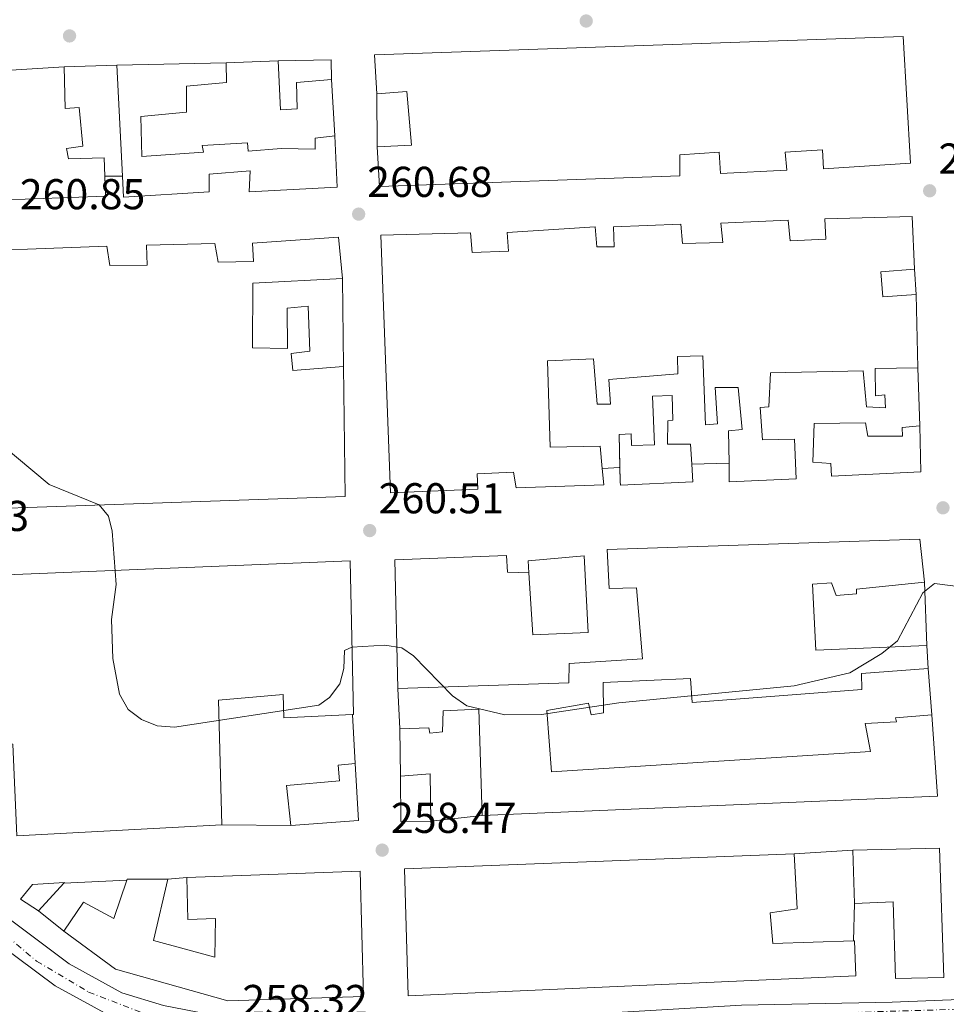
# Model space of a CAD drawing. Units: metres. Extents: x 618973 to 622461, y 4653098 to 4655470.
# Drawn here: x 621718 to 621933, y 4654304 to 4654533 of the extents above; entities that cross this region are included whole.
import ezdxf

# ---------------------------------------------------------------- set-up
doc = ezdxf.new("R2010")
doc.units = ezdxf.units.M
doc.header["$MEASUREMENT"] = 0
doc.linetypes.add('DGN Style 1', pattern=[1.045693079995523, 0.001739921930109024, -1.043953158065414])
doc.linetypes.add('DGN Style 4', pattern=[2.7856150101045474, 1.391937544087219, -0.6959687720436097, 0.001739921930109024, -0.6959687720436097])
for name, color, linetype, lineweight in [('Canal sin especificar no visto', 4, 'DGN Style 1', 13), ('Carretera', 9, 'Continuous', 0), ('Cota de punto acotado terreno', 7, 'Continuous', 0), ('Curva de nivel intermedia', 30, 'Continuous', 0), ('Edificio', 1, 'Continuous', 13), ('Eje de carretera', 7, 'DGN Style 4', 0), ('Línea  de muro-pared o tapia', 1, 'Continuous', 13), ('Línea blanca (vial)', 7, 'Continuous', 13), ('Punto acotado terreno (símbolo)', 7, 'Continuous', 0)]:
    doc.layers.add(name, color=color, linetype=linetype, lineweight=lineweight)
doc.styles.add('Style-Arial', font='arial.ttf')

# ---------------------------------------------------------------- blocks, each defined once
blk = doc.blocks.new('5PATER')
at = {"layer": 'Canal sin especificar no visto', "linetype": 'Continuous', "lineweight": 0}
h = blk.add_hatch(color=51, dxfattribs=at)
edge = h.paths.add_edge_path()
edge.add_ellipse((0, 0), major_axis=(-0.1095731443231308, -0.1110710700762829), ratio=0.9994222409660317, start_angle=0, end_angle=360)

msp = doc.modelspace()

# ---------------------------------------------------------------- linework, layer by layer
at = {"layer": 'Carretera', "color": 9, "linetype": 'Continuous', "lineweight": 0}
for points in [[(621711.8900000005, 4654326.260000001, 256.6600000000035), (621729.3700000019, 4654313.260000002, 257.4900000000052), (621741.6099999995, 4654306.550000002, 257.4700000000012), (621751.29, 4654303.559999999, 258.1699999999983), (621764.4100000006, 4654301.07, 258.320000000007), (621792.1400000004, 4654299.820000002, 258.320000000007), (621841.9800000003, 4654301.109999998, 258.320000000007), (621885.62, 4654303.670000004, 258.320000000007), (621920.6600000008, 4654304.340000001, 259.1499999999942), (621987.1200000017, 4654307.030000002, 259.1600000000035), (622028.5500000009, 4654309.550000001, 259.1600000000035), (622069.4400000012, 4654310.82, 259.1600000000035), (622104.4300000007, 4654313.500000001, 259.1600000000035)], [(622104.6700000021, 4654307.430000001, 259.1600000000035), (622069.7699999998, 4654304.760000001, 259.1600000000035), (622028.829999998, 4654303.480000001, 259.1600000000035), (621987.4300000003, 4654300.960000001, 259.1600000000035), (621920.8399999997, 4654298.260000001, 259.1499999999942), (621885.8599999992, 4654297.600000001, 258.320000000007), (621842.2399999973, 4654295.04, 258.320000000007), (621792.0799999976, 4654293.739999999, 258.320000000007), (621763.7100000009, 4654295.020000001, 258.320000000007), (621749.8199999994, 4654297.66, 258.1699999999983), (621739.2300000013, 4654300.920000001, 257.4700000000012), (621726.0799999973, 4654308.13, 257.4900000000052), (621708.0199999993, 4654321.559999999, 256.6600000000035)]]:
    msp.add_polyline3d(points, dxfattribs=at)
at = {"layer": 'Curva de nivel intermedia', "color": 30, "linetype": 'Continuous', "lineweight": 0, "elevation": 260.0000000000001, "flags": 128}
msp.add_lwpolyline([(621708.9400000018, 4654437.720000002), (621724.7100000011, 4654424.609999999), (621736.3200000006, 4654419.88), (621738.490000001, 4654417.24), (621739.3700000016, 4654413.779999998), (621740.2700000001, 4654401.410000001), (621739.1500000004, 4654393.259999999), (621739.5100000004, 4654384.17), (621741.0400000013, 4654375.890000001), (621743.0199999994, 4654372.32), (621746.1200000019, 4654370.050000002), (621749.820000001, 4654368.520000001), (621753.850000001, 4654368.23), (621787.3499999997, 4654373.390000001), (621789.8200000018, 4654375.159999998), (621792.2800000005, 4654378.310000001), (621793.2100000004, 4654381.859999999), (621793.3600000001, 4654386.06), (621795.0099999999, 4654386.849999999), (621802.690000002, 4654387.289999999), (621806.6500000006, 4654386.699999999), (621809.3700000008, 4654384.819999999), (621818.4400000012, 4654375.51), (621821.7500000015, 4654373.220000001), (621830.5800000004, 4654371.089999998), (621839.120000001, 4654371.180000001), (621857.0800000007, 4654373.909999999), (621897.8300000003, 4654377.84), (621910.8300000001, 4654380.9), (621918.2400000021, 4654385.36), (621921.8600000007, 4654388.289999999), (621927.7900000006, 4654399.46), (621930.5100000009, 4654401.63), (621940.7600000014, 4654400.329999999)], dxfattribs=at)
at = {"layer": 'Edificio', "color": 51, "linetype": 'Continuous', "lineweight": 13, "extrusion": (0.01650567087729674, 0.0003634752537940617, 0.9998637060692974), "elevation": 12219.81975046915, "flags": 128}
msp.add_lwpolyline([(4639705.667696073, -723960.107523418), (4639705.667696072, -723985.5471558836)], dxfattribs=at)
at = {"layer": 'Edificio', "color": 51, "linetype": 'Continuous', "lineweight": 13, "extrusion": (-0.03409357394829204, -0.0002204325922488765, 0.999418620811572), "elevation": -21961.06475858788, "flags": 128}
msp.add_lwpolyline([(-4650401.264910912, 651500.5680635885), (-4650405.905007895, 651500.5680635885), (-4650405.694602811, 651488.2492840351)], dxfattribs=at)
at = {"layer": 'Edificio', "color": 51, "linetype": 'Continuous', "lineweight": 13, "extrusion": (0.0007031685116750307, -0.01353337008816705, 0.9999081725079064), "elevation": -62288.39494646493, "flags": 128}
msp.add_lwpolyline([(621741.3995827702, 4654079.459842888), (621740.0593369703, 4654105.252204957)], dxfattribs=at)
at = {"layer": 'Edificio', "color": 51, "linetype": 'Continuous', "lineweight": 13, "flags": 128}
for points, elevation in [([(621926.1900000004, 4654468.75), (621918.4500000002, 4654468.210000001), (621917.9800000006, 4654474.039999999), (621925.8099999996, 4654474.67)], 262.4799999999959), ([(621926.5999999996, 4654451.720000001), (621926.1900000004, 4654468.75)], 262.4799999999959), ([(621928.7100000001, 4654387.210000001), (621928.9699999997, 4654381.890000001)], 262.4799999999959), ([(621897.8600000005, 4654338.789999999), (621898.5300000003, 4654326.060000001), (621892.2999999998, 4654325.119999999), (621892.8799999999, 4654318), (621911.6399999997, 4654318.640000001)], 264.5599999999977), ([(621728.1299999999, 4654332.02), (621728.2599999999, 4654332.17), (621720.8600000005, 4654331.66), (621718.0700000003, 4654328.279999999), (621722.2199999997, 4654325.550000001)], 260.3999999999942), ([(621722.2199999997, 4654325.550000001), (621728.1299999999, 4654332.02)], 260.3999999999942)]:
    msp.add_lwpolyline(points, dxfattribs=dict(at, elevation=elevation))
at = {"layer": 'Edificio', "color": 51, "linetype": 'Continuous', "lineweight": 13, "extrusion": (0.001889007911920562, -0.04340110860037229, 0.9990559420880131), "elevation": -200567.4750739232, "flags": 128}
msp.add_lwpolyline([(823605.073086215, 4618574.482525371), (823605.073086215, 4618583.920353511)], dxfattribs=at)
at = {"layer": 'Edificio', "color": 51, "linetype": 'Continuous', "lineweight": 13, "extrusion": (-0.027160291661734, 0.08564046077243705, 0.995955837392168), "elevation": 381972.527680037, "flags": 128}
msp.add_lwpolyline([(-1999868.091611449, -4231381.785707239), (-1999863.661405121, -4231363.309266243), (-1999761.457314929, -4231391.135231598)], dxfattribs=at)
at = {"layer": 'Edificio', "color": 51, "linetype": 'Continuous', "lineweight": 13, "extrusion": (-0.03990984573234464, 0.1830662766781671, 0.9822901519188785), "elevation": 827498.3800310185, "flags": 128}
msp.add_lwpolyline([(-1598908.775890769, -4336851.362787268), (-1598924.415792499, -4336849.12118653), (-1598926.45433269, -4336862.464048063)], dxfattribs=at)
at = {"layer": 'Edificio', "color": 51, "linetype": 'Continuous', "lineweight": 13, "extrusion": (0.01032108586457583, -0.150863531927064, 0.9885007182198038), "elevation": -695494.306759196, "flags": 128}
msp.add_lwpolyline([(938034.0694755418, 4548193.170128127), (938040.955533921, 4548193.170128127), (938040.389099573, 4548182.126335656)], dxfattribs=at)
at = {"layer": 'Edificio', "color": 51, "linetype": 'Continuous', "lineweight": 13, "extrusion": (0.002676382183429059, -0.1558992631801775, 0.987769333760816), "elevation": -723686.1154444993, "flags": 128}
msp.add_lwpolyline([(701612.9609472057, 4586241.425827845), (701605.9699172385, 4586241.425827845), (701606.0915302185, 4586252.136295168)], dxfattribs=at)
at = {"layer": 'Edificio', "color": 51, "linetype": 'Continuous', "lineweight": 13, "extrusion": (-0.02613990819401347, -0.001381845366668818, 0.9996573391432643), "elevation": -22419.99175911135, "flags": 128}
msp.add_lwpolyline([(-4615032.940284871, 866309.4625945122), (-4615032.940284871, 866261.7096699944)], dxfattribs=at)
at = {"layer": 'Edificio', "color": 51, "linetype": 'Continuous', "lineweight": 13, "extrusion": (-0.001063634467878263, 0.03381812148490879, 0.9994274377567143), "elevation": 157003.9477391055, "flags": 128}
msp.add_lwpolyline([(-767918.2911051939, -4629815.164907396), (-767918.2911051939, -4629827.578146297)], dxfattribs=at)
at = {"layer": 'Edificio', "color": 51, "linetype": 'Continuous', "lineweight": 13, "extrusion": (-0.04447971208985915, 0.01308226827053003, 0.9989246265205906), "elevation": 33494.41040815997, "flags": 128}
msp.add_lwpolyline([(-4640641.122922967, -716034.4835812866), (-4640641.300123418, -716034.4835812866), (-4640644.024157112, -716025.4247656666)], dxfattribs=at)
at = {"layer": 'Edificio', "color": 1, "linetype": 'Continuous', "lineweight": 13, "elevation": 260.3999999999942, "flags": 128}
msp.add_lwpolyline([(621728.1299999999, 4654332.02), (621722.2199999997, 4654325.550000001), (621718.0700000003, 4654328.279999999), (621720.8600000005, 4654331.66), (621728.2599999999, 4654332.17), (621728.1299999999, 4654332.02)], close=True, dxfattribs=at)
at = {"layer": 'Edificio', "color": 1, "linetype": 'Continuous', "lineweight": 13}
for points in [[(621923.2100000001, 4654528.720000001, 262.4799999999959), (621924.8799999999, 4654499.279999999, 261.6499999999942), (621904.6799999997, 4654497.92, 262.070000000007), (621904.4199999999, 4654502.359999999, 263.3099999999977), (621895.79, 4654501.84, 263.3099999999977), (621896.1299999999, 4654497.67, 262.4799999999959), (621880.7000000002, 4654496.869999999, 262.4799999999959), (621880.3899999997, 4654501.83, 263.7299999999959), (621871.25, 4654501.180000001, 263.7299999999959), (621871.2999999998, 4654496.289999999, 262.8999999999942), (621801.4800000006, 4654493.83, 262.4799999999959), (621800.9100000003, 4654503.060000001, 263.7299999999959), (621808.9299999997, 4654503.439999999, 263.7299999999959), (621807.8499999996, 4654515.869999999, 265.8099999999977), (621800.8799999999, 4654515.4, 267.0599999999977), (621800.3300000001, 4654524.449999999, 267.0599999999977)], [(621746, 4654510.109999999, 265.3899999999995), (621746.2199999997, 4654500.77, 264.9799999999959), (621760.5800000001, 4654501.83, 264.1499999999942), (621760.2800000003, 4654503.380000001, 263.3099999999977), (621770.8200000003, 4654503.970000001, 263.3099999999977), (621770.9800000006, 4654502.060000001, 263.7299999999959), (621778.6299999999, 4654502.67, 263.7299999999959), (621786.5199999996, 4654502.52, 263.3099999999977), (621786.4900000002, 4654505.050000001, 263.3099999999977), (621791.0800000001, 4654505.600000001, 264.1499999999942), (621791.5999999996, 4654493.65, 263.7299999999959), (621771.2100000001, 4654492.619999999, 263.7299999999959), (621771.4299999997, 4654497.449999999, 264.1499999999942), (621761.8700000001, 4654496.689999999, 264.1499999999942), (621761.8499999996, 4654492.57, 262.8999999999942), (621741.9900000002, 4654491.33, 265.3899999999995), (621741.7400000002, 4654496.210000001, 265.4600000000065), (621740.4000000004, 4654522, 265.8099999999977), (621765.8300000001, 4654522.560000001, 265.3899999999995), (621765.9299999997, 4654518.02, 262.8999999999942), (621756.6299999999, 4654517.180000001, 263.3099999999977), (621756.5899999999, 4654511.140000001, 263.3099999999977)], [(621782.3499999996, 4654511.9, 263.7299999999959), (621778.4299999997, 4654511.67, 263.7299999999959), (621777.9600000001, 4654523.01, 263.7299999999959), (621790.2699999996, 4654523.300000001, 264.1499999999942), (621790.2999999998, 4654518.66, 264.1499999999942), (621782.2100000001, 4654518.01, 263.7299999999959)], [(621728.1799999997, 4654521.640000001, 267.8899999999995), (621728.4400000004, 4654511.939999999, 263.7299999999959), (621731.6500000004, 4654512.199999999, 263.3099999999977), (621732.5499999998, 4654503.17, 263.7299999999959), (621728.7400000002, 4654502.689999999, 264.1499999999942), (621729.2000000002, 4654500.279999999, 264.9799999999959), (621737.4900000002, 4654500.5, 264.9799999999959), (621737.6299999999, 4654496.230000001, 264.5800000000018), (621737.7699999996, 4654491.600000001, 264.1499999999942), (621580.1900000004, 4654485.680000001, 261.2299999999959), (621579.3399999999, 4654516.939999999, 262.070000000007), (621691.0499999998, 4654520.84, 264.1499999999942), (621691, 4654519.350000001, 266.6399999999995)], [(621925.2599999999, 4654486.880000001, 262.8999999999942), (621925.8099999996, 4654474.67, 262.4799999999959), (621917.9800000006, 4654474.039999999, 262.4799999999959), (621918.4500000002, 4654468.210000001, 262.4799999999959), (621926.1900000004, 4654468.75, 262.4799999999959), (621926.5999999996, 4654451.720000001, 262.4799999999959), (621916.7199999997, 4654451.539999999, 262.8999999999942), (621916.79, 4654445.24, 261.6499999999942), (621918.9600000001, 4654445.41, 261.6499999999942), (621919.1200000001, 4654442.449999999, 261.6499999999942), (621914.6399999997, 4654442.619999999, 261.6499999999942), (621913.8700000001, 4654451.039999999, 263.3099999999977), (621892.3799999999, 4654450.539999999, 263.3099999999977), (621891.9699999997, 4654442.630000001, 263.3099999999977), (621889.9699999997, 4654442.470000001, 263.3099999999977), (621890.4800000006, 4654434.99, 262.8999999999942), (621897.9100000003, 4654435.15, 263.3099999999977), (621898.2999999998, 4654425.9, 263.3099999999977), (621882.7800000003, 4654425.27, 263.3099999999977), (621882.7199999997, 4654429.560000001, 263.1600000000035), (621882.6100000005, 4654437.07, 262.8999999999942), (621885.7400000002, 4654437.41, 263.3099999999977), (621884.8700000001, 4654447.140000001, 263.7299999999959), (621879.5300000003, 4654447.15, 263.7299999999959), (621880.0300000003, 4654438.699999999, 262.070000000007), (621877.25, 4654438.480000001, 262.070000000007), (621876.6600000003, 4654454.529999999, 263.7299999999959), (621870.7300000006, 4654454.32, 263.7299999999959), (621870.79, 4654450.300000001, 262.8999999999942), (621854.79, 4654449.01, 262.4799999999959), (621855.1600000003, 4654443.27, 262.4799999999959), (621852.0999999996, 4654443.279999999, 262.4799999999959), (621851.25, 4654453.800000001, 262.8999999999942), (621840.5199999996, 4654453.380000001, 262.8999999999942), (621841.1699999999, 4654433.300000001, 262.4799999999959), (621852.79, 4654433.539999999, 262.070000000007), (621853.2599999999, 4654428.350000001, 262.3000000000029), (621853.6100000005, 4654424.5, 262.4799999999959), (621833.2699999996, 4654423.83, 262.070000000007), (621832.6299999999, 4654427.449999999, 263.3099999999977), (621824.1600000003, 4654427.119999999, 263.3099999999977), (621824.3600000005, 4654423.550000001, 262.8999999999942), (621804.04, 4654422.710000001, 262.4799999999959), (621801.7699999996, 4654482.560000001, 263.7299999999959), (621822.6399999997, 4654483.100000001, 263.7299999999959), (621823.0099999999, 4654478.49, 263.7299999999959), (621831.4800000006, 4654478.82, 263.7299999999959), (621831.1299999999, 4654483.17, 263.3099999999977), (621851.5899999999, 4654484.460000001, 263.3099999999977), (621851.9600000001, 4654479.850000001, 263.3099999999977), (621855.9900000002, 4654479.83, 263.3099999999977), (621855.8799999999, 4654484.460000001, 263.3099999999977), (621871.4900000002, 4654485.100000001, 262.8999999999942), (621871.9400000004, 4654480.58, 263.3099999999977), (621881.29, 4654480.810000001, 263.3099999999977), (621880.8399999999, 4654485.32, 262.8999999999942), (621896.4500000002, 4654486.050000001, 262.8999999999942), (621896.9299999997, 4654481.189999999, 263.3099999999977), (621905.2100000001, 4654481.59, 263.3099999999977), (621905, 4654486.300000001, 262.8999999999942)], [(621873.7599999999, 4654433.99, 262.4799999999959), (621874.04, 4654429.310000001, 262.6999999999971), (621874.29, 4654425.199999999, 262.8999999999942), (621857.4600000001, 4654424.460000001, 262.8999999999942), (621857.3899999997, 4654425.33, 262.8999999999942), (621857.2100000001, 4654436.25, 262.8999999999942), (621860, 4654436.390000001, 262.8999999999942), (621860.04, 4654433.680000001, 262.8999999999942), (621865.3700000001, 4654433.84, 262.8999999999942), (621864.9000000004, 4654445.100000001, 262.8999999999942), (621869.5300000003, 4654445.289999999, 262.8999999999942), (621869.6399999997, 4654439.529999999, 262.8999999999942), (621868.5099999999, 4654439.439999999, 262.8999999999942), (621868.4199999999, 4654434, 262.4799999999959)], [(621914.4100000003, 4654438.92, 262.070000000007), (621915.0099999999, 4654435.82, 262.070000000007), (621923.0599999996, 4654435.850000001, 261.6499999999942), (621922.9800000006, 4654437.859999999, 260.820000000007), (621927.0599999996, 4654438.279999999, 262.070000000007), (621927.3099999996, 4654427.529999999, 262.4799999999959), (621906.5599999996, 4654426.57, 262.4799999999959), (621906.4100000003, 4654429.529999999, 262.4799999999959), (621902.1900000004, 4654429.800000001, 262.4799999999959), (621902.5199999996, 4654438.75, 262.070000000007)], [(621928.1399999997, 4654401.960000001, 264.5599999999977), (621912.3399999999, 4654400.34, 264.5599999999977), (621912.3499999996, 4654399.199999999, 263.3099999999977), (621907.6500000004, 4654398.82, 262.8999999999942), (621906.54, 4654401.800000001, 264.9799999999959), (621902.0999999996, 4654401.439999999, 264.1399999999995), (621902.9000000004, 4654386.100000001, 262.4799999999959), (621928.7100000001, 4654387.210000001, 262.4799999999959), (621928.9699999997, 4654381.890000001, 262.4799999999959), (621913.4800000006, 4654380.74, 262.0599999999977), (621913.6100000005, 4654376.980000001, 262.0599999999977), (621874.1200000001, 4654373.99, 261.6499999999942), (621873.7599999999, 4654379.560000001, 263.3099999999977), (621853.4400000004, 4654378.630000001, 261.6499999999942), (621853.5700000003, 4654371.550000001, 261.6499999999942), (621850.7100000001, 4654371.140000001, 262.0599999999977), (621850.0599999996, 4654373.810000001, 263.7299999999959), (621840.3899999997, 4654372.15, 261.2299999999959), (621841.4500000002, 4654357.890000001, 264.9799999999959), (621915.6399999997, 4654362.619999999, 266.6399999999995), (621914.3300000001, 4654369.08, 262.8999999999942), (621921.6500000004, 4654369.49, 262.8999999999942), (621921.4000000004, 4654370.430000001, 262.8999999999942), (621929.8300000001, 4654371.109999999, 262.8999999999942), (621931.1699999999, 4654352.230000001, 264.5599999999977), (621825.3700000001, 4654347.75, 262.0599999999977), (621824.5300000003, 4654372.449999999, 262.0599999999977), (621816.25, 4654372.050000001, 262.0599999999977), (621816.1100000005, 4654367.140000001, 262.0599999999977), (621813.1699999999, 4654366.82, 262.0599999999977), (621812.9699999997, 4654368.109999999, 262.0599999999977), (621806.1699999999, 4654367.83, 262.8999999999942), (621805.7599999999, 4654377.25, 263.3099999999977), (621845.4800000006, 4654378.51, 263.3099999999977), (621845.5499999998, 4654383.07, 261.6499999999942), (621862.6299999999, 4654384.09, 262.4799999999959), (621861.2100000001, 4654400.600000001, 262.8999999999942), (621854.8399999999, 4654400.439999999, 264.1399999999995), (621854.3700000001, 4654409.51, 263.7299999999959), (621927.0800000001, 4654411.930000001, 265.3899999999995)], [(621849.9699999997, 4654390.25, 262.4799999999959), (621837.1500000004, 4654389.66, 262.8999999999942), (621836.2100000001, 4654404.109999999, 262.8999999999942), (621836.0300000003, 4654406.9, 262.8999999999942), (621849.0599999996, 4654408.029999999, 262.0599999999977)], [(621794.6299999999, 4654406.9, 266.2200000000012), (621795.4000000004, 4654371.16, 261.6499999999942), (621795.2199999997, 4654371.16, 261.6499999999942), (621779.2699999996, 4654370.390000001, 262.0599999999977), (621779.0999999996, 4654375.810000001, 264.5599999999977), (621764.0599999996, 4654374.51, 264.1399999999995), (621764.8200000003, 4654345.52, 264.5599999999977), (621717.1500000004, 4654343, 263.3099999999977), (621716.2199999997, 4654364.279999999, 260.3999999999942), (621706.8499999996, 4654364.4, 260.3999999999942), (621702.9299999997, 4654367.5, 258.7400000000052), (621689.1799999997, 4654353.439999999, 258.7400000000052), (621644.5800000001, 4654396.51, 259.1499999999942), (621648.1699999999, 4654400.91, 259.1499999999942)], [(621796.5899999999, 4654346.58, 264.9799999999959), (621780.8399999999, 4654345.4, 264.5599999999977), (621779.8300000001, 4654354.689999999, 264.9799999999959), (621792.1699999999, 4654355.77, 265.3899999999995), (621791.8799999999, 4654359.42, 262.0599999999977), (621795.79, 4654359.82, 262.4799999999959)], [(621813.4000000004, 4654346.439999999, 262.0599999999977), (621806.4100000003, 4654346.32, 262.0599999999977), (621806.3499999996, 4654356.9, 263.7299999999959), (621813.2199999997, 4654357.369999999, 263.7299999999959)], [(621931.6200000001, 4654340.100000001, 264.5599999999977), (621932.6299999999, 4654310.07, 262.0599999999977), (621921.4500000002, 4654309.880000001, 262.4799999999959), (621920.8899999997, 4654327.680000001, 264.1399999999995), (621911.9100000003, 4654327.310000001, 264.9799999999959), (621911.5199999996, 4654339.710000001, 264.5599999999977)], [(621892.2999999998, 4654325.119999999, 264.5599999999977), (621892.8799999999, 4654318, 264.5599999999977), (621911.6399999997, 4654318.640000001, 264.5599999999977), (621911.9000000004, 4654318.65, 264.5599999999977), (621912.2100000001, 4654310.449999999, 264.1399999999995), (621808.1699999999, 4654305.850000001, 262.8999999999942), (621807.29, 4654335.359999999, 262.0599999999977), (621897.8600000005, 4654338.789999999, 264.5599999999977), (621898.5300000003, 4654326.060000001, 264.5599999999977)], [(621797.0099999999, 4654334.800000001, 262.8999999999942), (621797.7699999996, 4654305.720000001, 262.8999999999942), (621766.2599999999, 4654304.67, 264.1399999999995), (621740.1100000005, 4654312.029999999, 263.7299999999959), (621728.1100000005, 4654320.859999999, 262.0599999999977), (621732.6500000004, 4654327.619999999, 261.2299999999959), (621739.6900000004, 4654323.810000001, 260.3999999999942), (621742.7599999999, 4654332.730000001, 260.3999999999942), (621742.8099999996, 4654332.9, 260.3999999999942), (621752.2599999999, 4654332.960000001, 260.820000000007), (621748.9400000004, 4654318.689999999, 264.5599999999977), (621763.1699999999, 4654314.84, 263.7299999999959), (621763.3200000003, 4654323.779999999, 262.0599999999977), (621756.9500000002, 4654323.529999999, 262.0599999999977), (621756.6900000004, 4654333.310000001, 262.0599999999977)]]:
    msp.add_polyline3d(points, close=True, dxfattribs=at)
at = {"layer": 'Edificio', "color": 51, "linetype": 'Continuous', "lineweight": 13}
for points in [[(621800.9100000003, 4654503.060000001, 263.7299999999959), (621801.4800000006, 4654493.83, 262.4799999999959), (621871.2999999998, 4654496.289999999, 262.8999999999942), (621871.25, 4654501.180000001, 263.7299999999959), (621880.3899999997, 4654501.83, 263.7299999999959), (621880.7000000002, 4654496.869999999, 262.4799999999959), (621896.1299999999, 4654497.67, 262.4799999999959), (621895.79, 4654501.84, 263.3099999999977), (621904.4199999999, 4654502.359999999, 263.3099999999977), (621904.6799999997, 4654497.92, 262.070000000007), (621924.8799999999, 4654499.279999999, 261.6499999999942), (621923.2100000001, 4654528.720000001, 262.4799999999959), (621800.3300000001, 4654524.449999999, 267.0599999999977), (621800.8799999999, 4654515.4, 267.0599999999977)], [(621765.8300000001, 4654522.560000001, 265.3899999999995), (621765.9299999997, 4654518.02, 262.8999999999942), (621756.6299999999, 4654517.180000001, 263.3099999999977), (621756.5899999999, 4654511.140000001, 263.3099999999977), (621746, 4654510.109999999, 265.3899999999995), (621746.2199999997, 4654500.77, 264.9799999999959), (621760.5800000001, 4654501.83, 264.1499999999942), (621760.2800000003, 4654503.380000001, 263.3099999999977), (621770.8200000003, 4654503.970000001, 263.3099999999977), (621770.9800000006, 4654502.060000001, 263.7299999999959), (621778.6299999999, 4654502.67, 263.7299999999959), (621786.5199999996, 4654502.52, 263.3099999999977), (621786.4900000002, 4654505.050000001, 263.3099999999977), (621791.0800000001, 4654505.600000001, 264.1499999999942)], [(621777.9600000001, 4654523.01, 263.7299999999959), (621778.4299999997, 4654511.67, 263.7299999999959), (621782.3499999996, 4654511.9, 263.7299999999959), (621782.2100000001, 4654518.01, 263.7299999999959), (621790.2999999998, 4654518.66, 264.1499999999942)], [(621737.6299999999, 4654496.230000001, 264.5800000000018), (621737.7699999996, 4654491.600000001, 264.1499999999942), (621580.1900000004, 4654485.680000001, 261.2299999999959), (621579.3399999999, 4654516.939999999, 262.070000000007), (621691.0499999998, 4654520.84, 264.1499999999942), (621691, 4654519.350000001, 266.6399999999995), (621728.1799999997, 4654521.640000001, 267.8899999999995)], [(621728.1799999997, 4654521.640000001, 267.8899999999995), (621728.4400000004, 4654511.939999999, 263.7299999999959), (621731.6500000004, 4654512.199999999, 263.3099999999977), (621732.5499999998, 4654503.17, 263.7299999999959), (621728.7400000002, 4654502.689999999, 264.1499999999942), (621729.2000000002, 4654500.279999999, 264.9799999999959), (621737.4900000002, 4654500.5, 264.9799999999959), (621737.6299999999, 4654496.230000001, 264.5800000000018)], [(621800.8799999999, 4654515.4, 267.0599999999977), (621807.8499999996, 4654515.869999999, 265.8099999999977), (621808.9299999997, 4654503.439999999, 263.7299999999959), (621800.9100000003, 4654503.060000001, 263.7299999999959)], [(621791.0800000001, 4654505.600000001, 264.1499999999942), (621791.5999999996, 4654493.65, 263.7299999999959), (621771.2100000001, 4654492.619999999, 263.7299999999959), (621771.4299999997, 4654497.449999999, 264.1499999999942), (621761.8700000001, 4654496.689999999, 264.1499999999942), (621761.8499999996, 4654492.57, 262.8999999999942), (621741.9900000002, 4654491.33, 265.3899999999995), (621741.7400000002, 4654496.210000001, 265.4600000000065)], [(621925.8099999996, 4654474.67, 262.4799999999959), (621925.2599999999, 4654486.880000001, 262.8999999999942), (621905, 4654486.300000001, 262.8999999999942), (621905.2100000001, 4654481.59, 263.3099999999977), (621896.9299999997, 4654481.189999999, 263.3099999999977), (621896.4500000002, 4654486.050000001, 262.8999999999942), (621880.8399999999, 4654485.32, 262.8999999999942), (621881.29, 4654480.810000001, 263.3099999999977), (621871.9400000004, 4654480.58, 263.3099999999977), (621871.4900000002, 4654485.100000001, 262.8999999999942), (621855.8799999999, 4654484.460000001, 263.3099999999977), (621855.9900000002, 4654479.83, 263.3099999999977), (621851.9600000001, 4654479.850000001, 263.3099999999977), (621851.5899999999, 4654484.460000001, 263.3099999999977), (621831.1299999999, 4654483.17, 263.3099999999977), (621831.4800000006, 4654478.82, 263.7299999999959), (621823.0099999999, 4654478.49, 263.7299999999959), (621822.6399999997, 4654483.100000001, 263.7299999999959), (621801.7699999996, 4654482.560000001, 263.7299999999959), (621804.04, 4654422.710000001, 262.4799999999959), (621824.3600000005, 4654423.550000001, 262.8999999999942), (621824.1600000003, 4654427.119999999, 263.3099999999977), (621832.6299999999, 4654427.449999999, 263.3099999999977), (621833.2699999996, 4654423.83, 262.070000000007), (621853.6100000005, 4654424.5, 262.4799999999959), (621853.2599999999, 4654428.350000001, 262.3000000000029)], [(621792.8700000001, 4654472.480000001, 263.3099999999977), (621791.9199999999, 4654482.029999999, 263.3099999999977), (621771.9900000002, 4654480.689999999, 263.3099999999977), (621772.1600000003, 4654476.42, 264.1399999999995), (621763.9400000004, 4654476.279999999, 264.1399999999995), (621763.2400000002, 4654480.600000001, 262.8999999999942), (621747.3499999996, 4654480.199999999, 263.3099999999977), (621747.4600000001, 4654475.57, 264.5599999999977), (621738.7999999998, 4654475.49, 264.5599999999977), (621738.0899999999, 4654479.980000001, 262.8999999999942), (621615.0599999996, 4654475.350000001, 262.070000000007), (621587.9199999999, 4654474.4, 260.3999999999942), (621587.6900000004, 4654474.100000001, 260.4100000000035), (621577.5300000003, 4654461.050000001, 260.820000000007), (621592.2199999997, 4654447, 257.9100000000035), (621627.4299999997, 4654415, 257.070000000007), (621641.3099999996, 4654416.550000001, 258.320000000007), (621793.5199999996, 4654421.859999999, 262.8999999999942), (621793.1100000005, 4654452.02, 264.1399999999995)], [(621793.1100000005, 4654452.02, 264.1399999999995), (621781.3700000001, 4654451.08, 263.3099999999977), (621780.9600000001, 4654455.07, 263.3099999999977), (621785.29, 4654455.59, 263.3099999999977), (621784.8899999997, 4654466.060000001, 263.3099999999977), (621780.0300000003, 4654465.59, 263.3099999999977), (621780.0800000001, 4654456.230000001, 263.3099999999977), (621771.9299999997, 4654456.359999999, 263.3099999999977), (621772.0300000003, 4654471.42, 263.3099999999977), (621792.8700000001, 4654472.480000001, 263.3099999999977)], [(621853.2599999999, 4654428.350000001, 262.3000000000029), (621852.79, 4654433.539999999, 262.070000000007), (621841.1699999999, 4654433.300000001, 262.4799999999959), (621840.5199999996, 4654453.380000001, 262.8999999999942), (621851.25, 4654453.800000001, 262.8999999999942), (621852.0999999996, 4654443.279999999, 262.4799999999959), (621855.1600000003, 4654443.27, 262.4799999999959), (621854.79, 4654449.01, 262.4799999999959), (621870.79, 4654450.300000001, 262.8999999999942), (621870.7300000006, 4654454.32, 263.7299999999959), (621876.6600000003, 4654454.529999999, 263.7299999999959), (621877.25, 4654438.480000001, 262.070000000007), (621880.0300000003, 4654438.699999999, 262.070000000007), (621879.5300000003, 4654447.15, 263.7299999999959), (621884.8700000001, 4654447.140000001, 263.7299999999959), (621885.7400000002, 4654437.41, 263.3099999999977), (621882.6100000005, 4654437.07, 262.8999999999942), (621882.7199999997, 4654429.560000001, 263.1600000000035)], [(621882.7199999997, 4654429.560000001, 263.1600000000035), (621882.7800000003, 4654425.27, 263.3099999999977), (621898.2999999998, 4654425.9, 263.3099999999977), (621897.9100000003, 4654435.15, 263.3099999999977), (621890.4800000006, 4654434.99, 262.8999999999942), (621889.9699999997, 4654442.470000001, 263.3099999999977), (621891.9699999997, 4654442.630000001, 263.3099999999977), (621892.3799999999, 4654450.539999999, 263.3099999999977), (621913.8700000001, 4654451.039999999, 263.3099999999977), (621914.6399999997, 4654442.619999999, 261.6499999999942), (621919.1200000001, 4654442.449999999, 261.6499999999942), (621918.9600000001, 4654445.41, 261.6499999999942), (621916.79, 4654445.24, 261.6499999999942), (621916.7199999997, 4654451.539999999, 262.8999999999942), (621926.5999999996, 4654451.720000001, 262.4799999999959)], [(621874.04, 4654429.310000001, 262.6999999999971), (621873.7599999999, 4654433.99, 262.4799999999959), (621868.4199999999, 4654434, 262.4799999999959), (621868.5099999999, 4654439.439999999, 262.8999999999942), (621869.6399999997, 4654439.529999999, 262.8999999999942), (621869.5300000003, 4654445.289999999, 262.8999999999942), (621864.9000000004, 4654445.100000001, 262.8999999999942), (621865.3700000001, 4654433.84, 262.8999999999942), (621860.04, 4654433.680000001, 262.8999999999942), (621860, 4654436.390000001, 262.8999999999942), (621857.2100000001, 4654436.25, 262.8999999999942), (621857.3362999996, 4654428.5897, 262.8999999999942)], [(621927.0599999996, 4654438.279999999, 262.070000000007), (621927.3099999996, 4654427.529999999, 262.4799999999959), (621906.5599999996, 4654426.57, 262.4799999999959), (621906.4100000003, 4654429.529999999, 262.4799999999959), (621902.1900000004, 4654429.800000001, 262.4799999999959), (621902.5199999996, 4654438.75, 262.070000000007), (621914.4100000003, 4654438.92, 262.070000000007), (621915.0099999999, 4654435.82, 262.070000000007), (621923.0599999996, 4654435.850000001, 261.6499999999942), (621922.9800000006, 4654437.859999999, 260.820000000007), (621927.0599999996, 4654438.279999999, 262.070000000007)], [(621857.3362999996, 4654428.5897, 262.8999999999942), (621857.3899999997, 4654425.33, 262.8999999999942), (621857.4600000001, 4654424.460000001, 262.8999999999942), (621874.29, 4654425.199999999, 262.8999999999942), (621874.04, 4654429.310000001, 262.6999999999971)], [(621805.7599999999, 4654377.25, 263.3099999999977), (621845.4800000006, 4654378.51, 263.3099999999977), (621845.5499999998, 4654383.07, 261.6499999999942), (621862.6299999999, 4654384.09, 262.4799999999959), (621861.2100000001, 4654400.600000001, 262.8999999999942), (621854.8399999999, 4654400.439999999, 264.1399999999995), (621854.3700000001, 4654409.51, 263.7299999999959), (621927.0800000001, 4654411.930000001, 265.3899999999995), (621928.1399999997, 4654401.960000001, 264.5599999999977)], [(621836.2100000001, 4654404.109999999, 262.8999999999942), (621836.0300000003, 4654406.9, 262.8999999999942), (621849.0599999996, 4654408.029999999, 262.0599999999977), (621849.9699999997, 4654390.25, 262.4799999999959), (621837.1500000004, 4654389.66, 262.8999999999942), (621836.2100000001, 4654404.109999999, 262.8999999999942)], [(621689.1799999997, 4654353.439999999, 258.7400000000052), (621644.5800000001, 4654396.51, 259.1499999999942), (621648.1699999999, 4654400.91, 259.1499999999942), (621794.6299999999, 4654406.9, 266.2200000000012), (621795.4000000004, 4654371.16, 261.6499999999942), (621795.2199999997, 4654371.16, 261.6499999999942)], [(621928.1399999997, 4654401.960000001, 264.5599999999977), (621912.3399999999, 4654400.34, 264.5599999999977), (621912.3499999996, 4654399.199999999, 263.3099999999977), (621907.6500000004, 4654398.82, 262.8999999999942), (621906.54, 4654401.800000001, 264.9799999999959), (621902.0999999996, 4654401.439999999, 264.1399999999995), (621902.9000000004, 4654386.100000001, 262.4799999999959), (621928.7100000001, 4654387.210000001, 262.4799999999959)], [(621928.9699999997, 4654381.890000001, 262.4799999999959), (621913.4800000006, 4654380.74, 262.0599999999977), (621913.6100000005, 4654376.980000001, 262.0599999999977), (621874.1200000001, 4654373.99, 261.6499999999942), (621873.7599999999, 4654379.560000001, 263.3099999999977), (621853.4400000004, 4654378.630000001, 261.6499999999942), (621853.5700000003, 4654371.550000001, 261.6499999999942), (621850.7100000001, 4654371.140000001, 262.0599999999977), (621850.0599999996, 4654373.810000001, 263.7299999999959), (621840.3899999997, 4654372.15, 261.2299999999959), (621841.4500000002, 4654357.890000001, 264.9799999999959), (621915.6399999997, 4654362.619999999, 266.6399999999995), (621914.3300000001, 4654369.08, 262.8999999999942), (621921.6500000004, 4654369.49, 262.8999999999942), (621921.4000000004, 4654370.430000001, 262.8999999999942), (621929.8300000001, 4654371.109999999, 262.8999999999942)], [(621795.2199999997, 4654371.16, 261.6499999999942), (621779.2699999996, 4654370.390000001, 262.0599999999977), (621779.0999999996, 4654375.810000001, 264.5599999999977), (621764.0599999996, 4654374.51, 264.1399999999995), (621764.8200000003, 4654345.52, 264.5599999999977)], [(621825.3700000001, 4654347.75, 262.0599999999977), (621824.5300000003, 4654372.449999999, 262.0599999999977), (621816.25, 4654372.050000001, 262.0599999999977), (621816.1100000005, 4654367.140000001, 262.0599999999977), (621813.1699999999, 4654366.82, 262.0599999999977), (621812.9699999997, 4654368.109999999, 262.0599999999977), (621806.1699999999, 4654367.83, 262.8999999999942)], [(621795.79, 4654359.82, 262.4799999999959), (621791.8799999999, 4654359.42, 262.0599999999977), (621792.1699999999, 4654355.77, 265.3899999999995), (621779.8300000001, 4654354.689999999, 264.9799999999959), (621780.8399999999, 4654345.4, 264.5599999999977)], [(621911.5199999996, 4654339.710000001, 264.5599999999977), (621931.6200000001, 4654340.100000001, 264.5599999999977), (621932.6299999999, 4654310.07, 262.0599999999977), (621921.4500000002, 4654309.880000001, 262.4799999999959), (621920.8899999997, 4654327.680000001, 264.1399999999995), (621911.9100000003, 4654327.310000001, 264.9799999999959)], [(621911.6399999997, 4654318.640000001, 264.5599999999977), (621911.9000000004, 4654318.65, 264.5599999999977), (621912.2100000001, 4654310.449999999, 264.1399999999995), (621808.1699999999, 4654305.850000001, 262.8999999999942), (621807.29, 4654335.359999999, 262.0599999999977), (621897.8600000005, 4654338.789999999, 264.5599999999977)], [(621756.6900000004, 4654333.310000001, 262.0599999999977), (621797.0099999999, 4654334.800000001, 262.8999999999942), (621797.7699999996, 4654305.720000001, 262.8999999999942), (621766.2599999999, 4654304.67, 264.1399999999995), (621740.1100000005, 4654312.029999999, 263.7299999999959), (621728.1100000005, 4654320.859999999, 262.0599999999977)], [(621728.1100000005, 4654320.859999999, 262.0599999999977), (621732.6500000004, 4654327.619999999, 261.2299999999959), (621739.6900000004, 4654323.810000001, 260.3999999999942), (621742.7599999999, 4654332.730000001, 260.3999999999942)], [(621752.2599999999, 4654332.960000001, 260.820000000007), (621748.9400000004, 4654318.689999999, 264.5599999999977), (621763.1699999999, 4654314.84, 263.7299999999959), (621763.3200000003, 4654323.779999999, 262.0599999999977), (621756.9500000002, 4654323.529999999, 262.0599999999977), (621756.6900000004, 4654333.310000001, 262.0599999999977)]]:
    msp.add_polyline3d(points, dxfattribs=at)
at = {"layer": 'Edificio', "color": 1, "linetype": 'Continuous', "lineweight": 13}
msp.add_polyline3d([(621615.0599999996, 4654475.350000001, 262.070000000007), (621738.0899999999, 4654479.980000001, 262.8999999999942), (621738.7999999998, 4654475.49, 264.5599999999977), (621747.4600000001, 4654475.57, 264.5599999999977), (621747.3499999996, 4654480.199999999, 263.3099999999977), (621763.2400000002, 4654480.600000001, 262.8999999999942), (621763.9400000004, 4654476.279999999, 264.1399999999995), (621772.1600000003, 4654476.42, 264.1399999999995), (621771.9900000002, 4654480.689999999, 263.3099999999977), (621791.9199999999, 4654482.029999999, 263.3099999999977), (621792.8700000001, 4654472.480000001, 263.3099999999977), (621772.0300000003, 4654471.42, 263.3099999999977), (621771.9299999997, 4654456.359999999, 263.3099999999977), (621780.0800000001, 4654456.230000001, 263.3099999999977), (621780.0300000003, 4654465.59, 263.3099999999977), (621784.8899999997, 4654466.060000001, 263.3099999999977), (621785.29, 4654455.59, 263.3099999999977), (621780.9600000001, 4654455.07, 263.3099999999977), (621781.3700000001, 4654451.08, 263.3099999999977), (621793.1100000005, 4654452.02, 264.1399999999995), (621793.5199999996, 4654421.859999999, 262.8999999999942), (621641.3099999996, 4654416.550000001, 258.320000000007)], dxfattribs=at)
at = {"layer": 'Eje de carretera', "color": 7, "linetype": 'DGN Style 4', "lineweight": 0}
msp.add_polyline3d([(621701.6799999997, 4654330.859999999, 256.3300000000018), (621721.7899999997, 4654313.870000003, 257.2400000000052), (621733.8500000007, 4654306.720000001, 257.479999999996), (621747.6999999998, 4654301.359999999, 257.9700000000013), (621764.6700000016, 4654298.670000004, 258.3200000000071), (621789.2399999985, 4654296.890000002, 258.3200000000071), (621847.5199999987, 4654298.720000001, 258.3200000000071), (621891.3099999981, 4654301.399999999, 258.4600000000065), (621952.0599999981, 4654303.190000002, 259.1600000000036), (622041.1299999978, 4654307.210000001, 259.1600000000036), (622106.7999999997, 4654310.79, 259.1600000000036), (622150.1399999998, 4654310.79, 259.1600000000036), (622173.37, 4654309.450000001, 259.1600000000036), (622195.5699999998, 4654305.890000001, 259.1600000000036), (622226.3900000007, 4654298.74, 259.1600000000036), (622265.2600000005, 4654287.120000003, 258.8300000000018), (622311.4599999995, 4654270.660000003, 257.3899999999995), (622347.199999998, 4654257.250000001, 256.2700000000042), (622390.9800000006, 4654237.580000003, 256.2499999999999), (622426.7199999989, 4654220.149999999, 256.1600000000034), (622443.0899999993, 4654212.080000003, 256.0299999999989)], dxfattribs=at)
at = {"layer": 'Línea  de muro-pared o tapia', "color": 1, "linetype": 'Continuous', "lineweight": 13, "flags": 128}
for points, elevation in [([(621765.8300000001, 4654522.560000001), (621777.9600000001, 4654523.01)], 262.8500000000058), ([(621728.1799999997, 4654521.640000001), (621740.4000000004, 4654522)], 262.4400000000023), ([(621790.2999999998, 4654518.66), (621791.0800000001, 4654505.600000001)], 263.679999999993), ([(621800.9100000003, 4654503.060000001), (621800.8799999999, 4654515.4)], 263.2700000000041), ([(621741.7400000002, 4654496.210000001), (621737.6299999999, 4654496.230000001)], 263.2700000000041), ([(621925.8099999996, 4654474.67), (621926.1900000004, 4654468.75)], 262.8600000000006), ([(621792.8700000001, 4654472.480000001), (621793.1100000005, 4654452.02)], 262.4400000000023), ([(621857.3362999996, 4654428.5897), (621853.2599999999, 4654428.350000001)], 261.1900000000023), ([(621857.2100000001, 4654428.57), (621857.3362999996, 4654428.5897)], 261.1900000000023), ([(621857.3399999999, 4654428.59), (621857.3362999996, 4654428.5897)], 261.1900000000023), ([(621795.2199999997, 4654371.16), (621795.79, 4654359.82)], 261.8399999999965), ([(621825.3700000001, 4654347.75), (621813.4000000004, 4654346.439999999)], 261.8399999999965), ([(621728.1299999999, 4654332.02), (621742.7599999999, 4654332.730000001)], 260.179999999993), ([(621752.2599999999, 4654332.960000001), (621756.6900000004, 4654333.310000001)], 260.6000000000058)]:
    msp.add_lwpolyline(points, dxfattribs=dict(at, elevation=elevation))
at = {"layer": 'Línea  de muro-pared o tapia', "color": 1, "linetype": 'Continuous', "lineweight": 13, "extrusion": (0.002107188185554829, -0.06156654177624393, 0.9981007567834345), "elevation": -284986.038318478, "flags": 128}
msp.add_lwpolyline([(780773.5733429746, 4621676.012401352), (780773.5733429746, 4621662.538942254)], dxfattribs=at)
at = {"layer": 'Línea  de muro-pared o tapia', "color": 1, "linetype": 'Continuous', "lineweight": 13, "extrusion": (-0.04829053897868306, -0.00139085653745031, 0.9988323629935308), "elevation": -36243.39097747466, "flags": 128}
msp.add_lwpolyline([(-4634596.284012607, 754755.8649677315), (-4634596.284012606, 754747.1712171028)], dxfattribs=at)
at = {"layer": 'Línea  de muro-pared o tapia', "color": 1, "linetype": 'Continuous', "lineweight": 13, "extrusion": (0.004341076327862936, -0.1123348698125017, 0.9936609240986203), "elevation": -519889.5537143787, "flags": 128}
msp.add_lwpolyline([(801195.15020716, 4597613.888687552), (801195.1502071599, 4597599.033510003)], dxfattribs=at)
at = {"layer": 'Línea  de muro-pared o tapia', "color": 1, "linetype": 'Continuous', "lineweight": 13, "extrusion": (-0.006085669436219553, 0.07628315872399191, 0.9970676227431134), "elevation": 351527.170539054, "flags": 128}
msp.add_lwpolyline([(-990097.5900669871, -4576702.076906664), (-990097.5900669871, -4576691.230852081)], dxfattribs=at)
at = {"layer": 'Línea  de muro-pared o tapia', "color": 1, "linetype": 'Continuous', "lineweight": 13, "extrusion": (-0.0006321838386920805, 0.03838760759937346, 0.9992627241753745), "elevation": 178539.4264094735, "flags": 128}
msp.add_lwpolyline([(-698361.6315855082, -4640053.454804253), (-698361.6315855082, -4640064.394351776)], dxfattribs=at)
at = {"layer": 'Línea  de muro-pared o tapia', "color": 1, "linetype": 'Continuous', "lineweight": 13, "extrusion": (0.02558319612410683, -0.0001916344266832565, 0.99967267810635), "elevation": 15278.63211102484, "flags": 128}
msp.add_lwpolyline([(4658872.232369823, -586701.517625475), (4658872.232369822, -586685.4919304826)], dxfattribs=at)
at = {"layer": 'Línea  de muro-pared o tapia', "color": 1, "linetype": 'Continuous', "lineweight": 13, "extrusion": (-0.0298657203244919, -0.002011454080953914, 0.9995518960023935), "elevation": -27671.60457853573, "flags": 128}
msp.add_lwpolyline([(-4602028.394376362, 932842.7143329434), (-4602028.394376362, 932856.4114165739)], dxfattribs=at)
at = {"layer": 'Línea  de muro-pared o tapia', "color": 1, "linetype": 'Continuous', "lineweight": 13, "extrusion": (-0.1281233837035617, 0.1020201476565534, 0.9864969782115325), "elevation": 395434.49208637, "flags": 128}
msp.add_lwpolyline([(-4028320.31154978, -2380234.360092473), (-4028320.31154978, -2380241.992307094)], dxfattribs=at)
at = {"layer": 'Línea  de muro-pared o tapia', "color": 1, "linetype": 'Continuous', "lineweight": 13, "extrusion": (0.002964855743149749, 0.09520481199493218, 0.9954532904177033), "elevation": 445221.3737323142, "flags": 128}
msp.add_lwpolyline([(-476736.3433525295, -4650165.329274443), (-476736.3433525295, -4650156.615452089)], dxfattribs=at)
at = {"layer": 'Línea  de muro-pared o tapia', "color": 1, "linetype": 'Continuous', "lineweight": 13}
msp.add_polyline3d([(621805.7599999999, 4654377.25, 263.0899999999965), (621805.0300000003, 4654407.119999999, 261.0099999999948), (621831.0199999996, 4654408.16, 262.25), (621831.25, 4654404.24, 262.25), (621836.2100000001, 4654404.109999999, 262.25)], dxfattribs=at)
at = {"layer": 'Línea blanca (vial)', "color": 7, "linetype": 'Continuous', "lineweight": 13}
for points in [[(621711.89, 4654326.260000002, 256.6600000000035), (621729.3700000015, 4654313.260000002, 257.4900000000052), (621741.609999999, 4654306.550000002, 257.4700000000012), (621751.2899999997, 4654303.559999999, 258.1699999999983), (621764.4100000003, 4654301.070000002, 258.3200000000071), (621792.1399999998, 4654299.820000002, 258.3200000000071), (621841.9799999997, 4654301.109999999, 258.3200000000071), (621885.6199999995, 4654303.670000004, 258.3200000000071), (621920.6600000004, 4654304.340000002, 259.1499999999942), (621987.1200000013, 4654307.030000002, 259.1600000000036), (622028.5500000004, 4654309.550000002, 259.1600000000036), (622069.4400000008, 4654310.820000002, 259.1600000000036), (622104.4300000003, 4654313.500000001, 259.1600000000036), (622157.6299999976, 4654313.580000003, 259.1600000000036), (622183.5599999981, 4654311, 259.1600000000036), (622217.7499999995, 4654304.070000002, 259.1600000000036), (622238.2399999973, 4654298.510000002, 259.1600000000036), (622285.2299999996, 4654283.309999999, 258.6000000000059), (622338.239999997, 4654264.430000001, 256.2700000000042), (622417.2300000006, 4654228.050000003, 256.2400000000053), (622443.0300000012, 4654215.480000001, 256.0399999999935)], [(621708.0199999987, 4654321.559999999, 256.6600000000035), (621726.0799999969, 4654308.13, 257.4900000000052), (621739.2300000008, 4654300.920000002, 257.4700000000012), (621749.8199999989, 4654297.66, 258.1699999999983), (621763.7100000004, 4654295.020000001, 258.3200000000071), (621792.0799999972, 4654293.74, 258.3200000000071), (621842.2399999968, 4654295.040000001, 258.3200000000071), (621885.8599999987, 4654297.600000002, 258.3200000000071), (621920.8399999993, 4654298.260000002, 259.1499999999942), (621987.4299999997, 4654300.960000002, 259.1600000000036), (622028.8299999975, 4654303.480000001, 259.1600000000036), (622069.7699999993, 4654304.760000002, 259.1600000000036), (622104.6700000018, 4654307.430000001, 259.1600000000036), (622157.3299999981, 4654307.5, 259.1600000000036), (622182.6499999983, 4654304.980000001, 259.1600000000036), (622216.3500000003, 4654298.15, 259.1600000000036), (622236.5100000016, 4654292.680000001, 259.1600000000036), (622283.2800000005, 4654277.56, 258.6000000000059), (622335.9499999981, 4654258.790000001, 256.2700000000042), (622413.4200000018, 4654223.120000003, 256.2400000000053)]]:
    msp.add_polyline3d(points, dxfattribs=at)

# ---------------------------------------------------------------- block references
at = {"layer": 'Punto acotado terreno (símbolo)', "color": 7, "linetype": 'Continuous', "lineweight": 0, "xscale": 10, "yscale": 10, "zscale": 10}
for p in [(621849.5199999991, 4654532.280000003, 260.5099999999948), (621729.4299999995, 4654528.82, 261.6999999999975), (621929.3500000008, 4654492.840000001, 260.1699999999987), (621796.629999998, 4654487.420000004, 260.679999999993), (621932.4499999988, 4654419.2, 260.1699999999987), (621799.1999999986, 4654413.920000004, 260.5099999999948), (621802.1000000021, 4654339.680000001, 258.4700000000016)]:
    msp.add_blockref('5PATER', p, dxfattribs=at)

# ---------------------------------------------------------------- texts
at = {"layer": 'Cota de punto acotado terreno', "color": 7, "linetype": 'Continuous', "lineweight": 0, "style": 'Style-Arial'}
for s, p in [('260.17', (621931.3999999987, 4654496.84, 260.1699999999983)), ('260.68', (621798.6099999989, 4654491.420000002, 260.679999999993)), ('260.85', (621717.8799999986, 4654488.550000001, 260.8500000000058)), ('260.51', (621801.2800000021, 4654417.920000002, 260.5099999999948)), ('258.13', (621690.8799999999, 4654413.82, 258.1199999999953)), ('258.47', (621804.1499999977, 4654343.680000001, 258.4700000000012)), ('258.32', (621769.6000000007, 4654301.37, 258.320000000007))]:
    msp.add_text(s, height=7.000000000000002, dxfattribs=at).set_placement(p)

doc.saveas('drawing.dxf')
